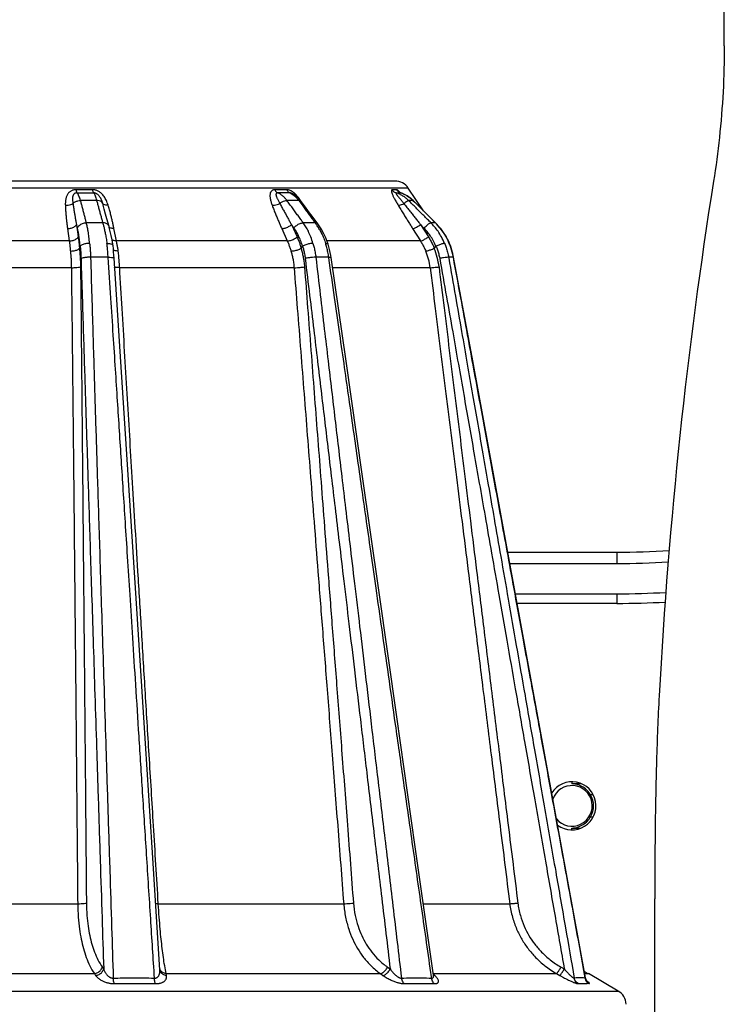
# Model space of a CAD drawing. Units: inches. Extents: x 714 to 4081, y 276 to 4950.
# Drawn here: x 1220 to 1264, y 4054 to 4115 of the extents above; entities that cross this region are included whole.
import ezdxf

# ---------------------------------------------------------------- set-up
doc = ezdxf.new("R2010")
doc.units = ezdxf.units.IN
doc.header["$MEASUREMENT"] = 0

msp = doc.modelspace()

# ---------------------------------------------------------------- linework, layer by layer
at = {"color": 7, "linetype": 'Continuous'}
for p, q in [((1263.534, 4113.638), (1263.534, 4206.093)), ((1242.996, 4105.204), (1190.067, 4105.204)), ((1243.828, 4104.759), (1189.235, 4104.759)), ((1224.128, 4104.661), (1223.096, 4104.661)), ((1236.254, 4104.661), (1235.498, 4104.661)), ((1243.095, 4104.661), (1242.818, 4104.661)), ((1243.282, 4104.498), (1243.282, 4104.498)), ((1244.77, 4103.347), (1243.828, 4104.759)), ((1224.386, 4103.991), (1223.386, 4103.991)), ((1236.99, 4103.991), (1236.258, 4103.991)), ((1236.683, 4104.366), (1236.576, 4104.425)), ((1236.845, 4104.25), (1236.683, 4104.366)), ((1236.998, 4104.108), (1236.845, 4104.25)), ((1236.99, 4103.991), (1237.076, 4103.874)), ((1237.148, 4103.927), (1236.998, 4104.108)), ((1237.406, 4103.576), (1237.148, 4103.927)), ((1243.328, 4104.474), (1243.316, 4104.479)), ((1244.131, 4103.985), (1244.113, 4103.991)), ((1244.113, 4103.991), (1244.225, 4103.879)), ((1244.215, 4103.901), (1244.131, 4103.985)), ((1244.762, 4103.354), (1244.215, 4103.901)), ((1244.225, 4103.879), (1244.457, 4103.647)), ((1237.076, 4103.874), (1237.243, 4103.647)), ((1244.457, 4103.647), (1245.182, 4102.924)), ((1245.53, 4102.589), (1244.762, 4103.354)), ((1245.182, 4102.924), (1245.512, 4102.595)), ((1222.573, 4102.238), (1222.682, 4101.468)), ((1223.133, 4102.48), (1223.243, 4101.712)), ((1223.187, 4102.269), (1223.133, 4102.48)), ((1224.77, 4102.595), (1223.75, 4102.595)), ((1225.626, 4101.468), (1225.47, 4102.238)), ((1235.934, 4102.238), (1236.279, 4101.468)), ((1236.544, 4102.48), (1236.891, 4101.712)), ((1236.696, 4102.269), (1236.544, 4102.48)), ((1238.02, 4102.595), (1237.274, 4102.595)), ((1244.096, 4102.238), (1244.585, 4101.468)), ((1244.593, 4102.48), (1245.084, 4101.712)), ((1244.802, 4102.269), (1244.593, 4102.48)), ((1245.512, 4102.595), (1245.239, 4102.595)), ((1245.53, 4102.589), (1245.512, 4102.595)), ((1222.682, 4101.468), (1210.381, 4101.468)), ((1236.279, 4101.468), (1225.626, 4101.468)), ((1244.585, 4101.468), (1238.75, 4101.468)), ((1246.205, 4101.697), (1246.116, 4101.843)), ((1246.365, 4101.382), (1246.283, 4101.544)), ((1223.316, 4101), (1223.359, 4101.141)), ((1225.41, 4101.178), (1225.41, 4101.176)), ((1225.431, 4100.977), (1225.41, 4101.176)), ((1225.449, 4100.776), (1225.431, 4100.977)), ((1237.14, 4101), (1237.23, 4101.141)), ((1238.825, 4101.265), (1238.825, 4101.264)), ((1245.442, 4101), (1245.555, 4101.141)), ((1246.398, 4101.307), (1246.357, 4101.401)), ((1246.398, 4101.308), (1246.365, 4101.382)), ((1246.479, 4101.099), (1246.398, 4101.307)), ((1246.606, 4100.674), (1246.545, 4100.898)), ((1225.108, 4100.445), (1224.011, 4100.444)), ((1225.903, 4093.915), (1225.479, 4100.386)), ((1238.865, 4100.445), (1238.062, 4100.444)), ((1238.871, 4100.404), (1238.865, 4100.445)), ((1238.991, 4100.559), (1238.957, 4100.744)), ((1239.012, 4100.424), (1238.991, 4100.559)), ((1239.942, 4093.954), (1239.012, 4100.424)), ((1246.638, 4100.444), (1246.345, 4100.444)), ((1246.345, 4100.444), (1246.354, 4100.391)), ((1246.608, 4100.664), (1246.606, 4100.674)), ((1246.655, 4100.443), (1246.611, 4100.654)), ((1246.638, 4100.444), (1246.655, 4100.443)), ((1222.811, 4099.795), (1210.252, 4099.795)), ((1236.702, 4099.795), (1225.825, 4099.795)), ((1245.188, 4099.795), (1239.103, 4099.795)), ((1250.025, 4082.035), (1256.833, 4082.035)), ((1256.833, 4082.035), (1256.833, 4081.336)), ((1250.153, 4081.336), (1256.833, 4081.336)), ((1250.499, 4079.442), (1256.833, 4079.442)), ((1256.833, 4079.442), (1256.833, 4078.842)), ((1256.833, 4078.842), (1250.609, 4078.842)), ((1254.032, 4067.704), (1254.032, 4067.589)), ((1254.596, 4067.589), (1254.032, 4067.589)), ((1255.365, 4066.89), (1255.194, 4066.89)), ((1255.194, 4065.519), (1255.365, 4065.519)), ((1254.032, 4064.704), (1254.032, 4064.82)), ((1254.032, 4064.82), (1254.596, 4064.82)), ((1259.198, 3970.794), (1259.198, 4060.394)), ((1209.855, 4060.099), (1223.208, 4060.099)), ((1228.234, 4060.099), (1239.798, 4060.099)), ((1244.767, 4060.099), (1250.154, 4060.099)), ((1224.745, 4056.141), (1224.828, 4056.026)), ((1228.312, 4056.077), (1228.312, 4056.077)), ((1228.333, 4055.962), (1228.332, 4055.971)), ((1242.532, 4056.141), (1242.696, 4056.026)), ((1253.352, 4056.141), (1253.554, 4056.026)), ((1208.819, 4055.734), (1224.245, 4055.734)), ((1224.245, 4055.734), (1224.327, 4055.619)), ((1228.725, 4055.734), (1242.084, 4055.734)), ((1228.746, 4055.619), (1228.725, 4055.734)), ((1242.084, 4055.734), (1242.248, 4055.619)), ((1245.251, 4055.682), (1245.233, 4055.811)), ((1245.259, 4055.625), (1245.251, 4055.682)), ((1245.265, 4055.581), (1245.259, 4055.625)), ((1245.283, 4055.454), (1245.265, 4055.581)), ((1245.388, 4055.734), (1253.077, 4055.734)), ((1245.482, 4055.619), (1245.393, 4055.705)), ((1245.407, 4055.615), (1245.401, 4055.645)), ((1253.077, 4055.734), (1253.278, 4055.619)), ((1254.832, 4055.734), (1255.057, 4055.734)), ((1254.894, 4055.412), (1254.88, 4055.471)), ((1256.92, 4054.649), (1255.057, 4055.734)), ((1176.143, 4054.649), (1256.92, 4054.649))]:
    msp.add_line(p, q, dxfattribs=at)
for points in [[(1243.292, 4104.491), (1243.282, 4104.498), (1243.282, 4104.498)], [(1243.364, 4104.459), (1243.354, 4104.463), (1243.317, 4104.478), (1243.292, 4104.492)], [(1243.762, 4104.275), (1243.558, 4104.383), (1243.364, 4104.459)], [(1244.131, 4103.985), (1243.952, 4104.143), (1243.762, 4104.275)], [(1225.162, 4102.369), (1225.031, 4102.84), (1224.951, 4103.132), (1224.867, 4103.438)], [(1238.177, 4102.532), (1237.828, 4103.004), (1237.612, 4103.297), (1237.406, 4103.576)], [(1225.349, 4101.541), (1225.297, 4101.808), (1225.241, 4102.063), (1225.18, 4102.304), (1225.162, 4102.369)], [(1238.674, 4101.66), (1238.54, 4101.945), (1238.389, 4102.215), (1238.223, 4102.469), (1238.177, 4102.532)], [(1245.817, 4102.27), (1245.593, 4102.525), (1245.53, 4102.589)], [(1245.712, 4102.39), (1245.607, 4102.51), (1245.596, 4102.521)], [(1246.357, 4101.401), (1246.201, 4101.706), (1246.021, 4101.997), (1245.817, 4102.27)], [(1246.026, 4101.988), (1245.83, 4102.254), (1245.824, 4102.262)], [(1225.41, 4101.179), (1225.396, 4101.265), (1225.349, 4101.541)], [(1238.825, 4101.265), (1238.792, 4101.361), (1238.674, 4101.66)], [(1238.957, 4100.744), (1238.917, 4100.926), (1238.871, 4101.106), (1238.825, 4101.264)], [(1246.545, 4100.898), (1246.472, 4101.119), (1246.398, 4101.307)], [(1246.611, 4100.654), (1246.551, 4100.878), (1246.479, 4101.099)], [(1225.479, 4100.386), (1225.466, 4100.573), (1225.449, 4100.776)], [(1254.88, 4055.471), (1253.381, 4063.674), (1251.9, 4071.779), (1250.483, 4079.531), (1249.13, 4086.929), (1247.841, 4093.973), (1246.655, 4100.443)], [(1228.332, 4055.971), (1227.845, 4063.616), (1227.329, 4071.722), (1226.833, 4079.474), (1226.358, 4086.872), (1225.903, 4093.915)], [(1245.401, 4055.645), (1244.262, 4063.654), (1243.108, 4071.76), (1242.004, 4079.512), (1240.949, 4086.91), (1239.942, 4093.954)], [(1245.405, 4055.601), (1245.416, 4055.585), (1245.418, 4055.582), (1245.414, 4055.591), (1245.407, 4055.615)], [(1254.976, 4055.263), (1254.96, 4055.282), (1254.939, 4055.314), (1254.915, 4055.358), (1254.894, 4055.412)], [(1254.964, 4055.273), (1254.978, 4055.261), (1254.982, 4055.257), (1254.976, 4055.263)]]:
    msp.add_lwpolyline(points, dxfattribs=at)
for centre, radius, start, end in [((1242.996, 4104.204), 1, 33.69007, 90), ((1223.684, 4472.129), 367.668, 269.91825, 270.08099), ((1235.492, 4102.897), 1.855, 36.14133, 39.58948), ((1234.239, 4102.054), 3.46, 32.7832, 35.36688), ((1237.032, 4103.839), 0.145, 37.11623, 43.53209), ((1243.233, 4136.659), 32.198, 269.71752, 269.8903), ((1243.219, 4129.157), 24.697, 269.89021, 270.31415), ((1243.501, 4104.915), 0.477, 245.49447, 252.1201), ((1242.775, 4102.697), 1.856, 69.48276, 71.81738), ((1242.771, 4102.687), 1.867, 68.58447, 69.48425), ((1242.769, 4102.683), 1.872, 67.76959, 68.58452), ((1242.722, 4102.603), 1.965, 44.96232, 55.68878), ((1243.975, 4097.853), 6.139, 90.59619, 91.21466), ((1243.977, 4097.543), 6.45, 89.40035, 90.59122), ((1243.974, 4097.214), 6.779, 88.83206, 89.40521), ((1199.81, 4096.607), 25.971, 15.25022, 16.07722), ((1208.328, 4098.758), 17.492, 11.47469, 12.1569), ((1234.818, 4100.229), 3.981, 33.11881, 36.4523), ((1234.584, 4100.076), 4.261, 29.6525, 33.1178), ((1242.684, 4099.758), 4.006, 43.2588, 45.08353), ((1242.665, 4099.74), 4.032, 39.38318, 43.2571), ((1242.568, 4099.675), 4.149, 23.22701, 28.28906), ((1233.456, 4099.714), 5.456, 14.17357, 17.02572), ((1233.21, 4099.651), 5.71, 11.19721, 14.17396), ((1241.246, 4099.301), 3.973, 7.14357, 22.65463), ((1241.257, 4099.295), 4.518, 6.98972, 22.16832), ((1242.544, 4099.702), 4.161, 18.84867, 22.75123), ((1242.515, 4099.692), 4.192, 14.71185, 18.84806), ((1232.999, 4099.609), 5.925, 8.10474, 11.20025), ((1242.493, 4099.686), 4.214, 10.36563, 14.71352), ((1256.85, 4131.924), 49.889, 269.98088, 273.73832), ((1256.861, 4131.663), 50.327, 269.9681, 273.62859), ((1256.833, 4132.326), 52.884, 269.99983, 273.3181), ((1256.833, 4132.327), 53.485, 269.99985, 273.22885), ((1254.032, 4066.204), 1.5, 233.43832, 147.39105), ((1254.032, 4066.204), 1.266, 220.05924, 160.56096), ((1253.979, 4066.19), 1.4, 72.264, 87.83205), ((1254.032, 4066.204), 1.35, 329.473, 30.527), ((1253.979, 4066.218), 1.4, 272.16795, 287.73617), ((1228.692, 4056.147), 0.386, 190.56259, 195.99872), ((1228.697, 4056.149), 0.391, 195.99039, 198.9253), ((1254.519, 4051.432), 4.037, 88.3689, 94.86358), ((1254.515, 4051.23), 4.239, 85.24661, 88.38728), ((1258.076, 4060.919), 6, 236.8533, 239.7897), ((1255.371, 4055.541), 0.513, 189.80284, 197.79521), ((1254.743, 4050.89), 4.237, 85.22852, 86.79551), ((1255.343, 4055.522), 0.478, 230.43244, 238.80374), ((1256.417, 4053.785), 1, 1.96444, 59.7897)]:
    msp.add_arc(centre, radius, start, end, dxfattribs=at)
msp.add_ellipse((1330.985, 4055.19), major_axis=(0, 154.404), ratio=0.466308, start_param=1.241056, end_param=1.454719, dxfattribs=at)
for points, start_tangent, end_tangent in [([(1263.534, 4113.638), (1263.457, 4110.77), (1263.229, 4107.926), (1262.864, 4105.186)], (0, -1), (-0.157593, -0.987504)), ([(1223.096, 4104.661), (1223.013, 4104.656), (1222.931, 4104.64), (1222.853, 4104.615), (1222.781, 4104.58), (1222.717, 4104.536), (1222.659, 4104.485), (1222.608, 4104.427), (1222.564, 4104.361), (1222.526, 4104.288), (1222.493, 4104.205), (1222.468, 4104.111), (1222.449, 4104.009), (1222.439, 4103.902), (1222.435, 4103.795), (1222.437, 4103.69)], (-0.999995, 0.003175), (0.039158, -0.999233)), ([(1223.096, 4104.661), (1223.113, 4104.574), (1223.135, 4104.507), (1223.159, 4104.461)], (0.153861, -0.988093), (0.603509, -0.797356)), ([(1225.107, 4103.69), (1225.055, 4103.847), (1224.995, 4103.99), (1224.929, 4104.12), (1224.857, 4104.234), (1224.779, 4104.334), (1224.697, 4104.42), (1224.61, 4104.492), (1224.522, 4104.55), (1224.434, 4104.595), (1224.349, 4104.626), (1224.271, 4104.647), (1224.198, 4104.657), (1224.128, 4104.661)], (-0.289928, 0.957048), (-0.999995, -0.003234)), ([(1224.128, 4104.661), (1224.149, 4104.574), (1224.174, 4104.507), (1224.203, 4104.461)], (0.185968, -0.982556), (0.667162, -0.744912)), ([(1235.498, 4104.661), (1235.438, 4104.656), (1235.382, 4104.64), (1235.333, 4104.615), (1235.291, 4104.58), (1235.258, 4104.536), (1235.232, 4104.485), (1235.213, 4104.427), (1235.202, 4104.361), (1235.199, 4104.288), (1235.203, 4104.205), (1235.215, 4104.111), (1235.236, 4104.009), (1235.265, 4103.902), (1235.299, 4103.795), (1235.336, 4103.69)], (-0.999991, 0.004269), (0.347588, -0.937647)), ([(1235.498, 4104.661), (1235.549, 4104.574), (1235.611, 4104.507), (1235.682, 4104.461)], (0.417134, -0.908845), (0.910825, -0.412792)), ([(1236.535, 4104.574), (1236.496, 4104.595), (1236.425, 4104.626), (1236.361, 4104.647), (1236.305, 4104.657), (1236.254, 4104.661)], (-0.869213, 0.494437), (-0.99999, -0.004489)), ([(1236.254, 4104.661), (1236.307, 4104.574), (1236.372, 4104.507), (1236.447, 4104.461)], (0.435319, -0.900276), (0.91759, -0.397529)), ([(1236.923, 4104.234), (1236.833, 4104.334), (1236.745, 4104.42), (1236.658, 4104.492), (1236.575, 4104.55), (1236.535, 4104.574)], (-0.646014, 0.763326), (-0.869213, 0.494437)), ([(1242.818, 4104.661), (1242.783, 4104.64), (1242.775, 4104.615), (1242.775, 4104.58), (1242.781, 4104.536), (1242.794, 4104.485), (1242.813, 4104.427), (1242.838, 4104.361), (1242.87, 4104.288), (1242.909, 4104.205), (1242.957, 4104.111), (1243.011, 4104.009), (1243.071, 4103.902), (1243.134, 4103.795), (1243.196, 4103.69)], (-0.999939, 0.011026), (0.516312, -0.8564)), ([(1242.818, 4104.661), (1242.888, 4104.574), (1242.975, 4104.507), (1243.074, 4104.461)], (0.538603, -0.84256), (0.950677, -0.310184)), ([(1243.139, 4104.647), (1243.095, 4104.661)], (-0.873453, 0.486908), (-0.999915, -0.013051)), ([(1243.095, 4104.661), (1243.166, 4104.574), (1243.254, 4104.507), (1243.303, 4104.481)], (0.543954, -0.839115), (0.909998, -0.414612)), ([(1243.232, 4104.574), (1243.209, 4104.595), (1243.17, 4104.626), (1243.139, 4104.647)], (-0.731413, 0.681935), (-0.873453, 0.486908)), ([(1243.331, 4104.472), (1243.313, 4104.492), (1243.257, 4104.55), (1243.232, 4104.574)], (-0.667851, 0.744295), (-0.731413, 0.681935)), ([(1223.159, 4104.461), (1223.116, 4104.459), (1223.075, 4104.45), (1223.037, 4104.436), (1223.004, 4104.416), (1222.974, 4104.391), (1222.949, 4104.36), (1222.928, 4104.325), (1222.911, 4104.284), (1222.898, 4104.238), (1222.89, 4104.184), (1222.886, 4104.12), (1222.887, 4104.047), (1222.892, 4103.968), (1222.9, 4103.884), (1222.91, 4103.799)], (-0.999838, 0.018009), (0.127558, -0.991831)), ([(1222.91, 4103.799), (1223.043, 4103.901), (1223.209, 4103.968), (1223.386, 4103.991)], (0.691562, 0.722317), (1, -0.000484)), ([(1223.386, 4103.991), (1223.338, 4104.143), (1223.287, 4104.267), (1223.228, 4104.373), (1223.159, 4104.461)], (-0.260705, 0.965419), (-0.700491, 0.713661)), ([(1223.75, 4102.595), (1223.695, 4102.809), (1223.635, 4103.043), (1223.572, 4103.285), (1223.508, 4103.528), (1223.446, 4103.764), (1223.386, 4103.991)], (-0.249317, 0.968422), (-0.258093, 0.96612)), ([(1224.203, 4104.461), (1224.247, 4104.384), (1224.291, 4104.286), (1224.337, 4104.157), (1224.386, 4103.991)], (0.557962, -0.829866), (0.25713, -0.966377)), ([(1224.766, 4103.799), (1224.725, 4103.925), (1224.684, 4104.034), (1224.64, 4104.126), (1224.595, 4104.203), (1224.55, 4104.267), (1224.503, 4104.321), (1224.455, 4104.364), (1224.407, 4104.399), (1224.36, 4104.425), (1224.316, 4104.443), (1224.276, 4104.454), (1224.238, 4104.459), (1224.203, 4104.461)], (-0.278776, 0.960356), (-0.999824, -0.018736)), ([(1224.386, 4103.991), (1224.448, 4103.764), (1224.512, 4103.528), (1224.579, 4103.285), (1224.646, 4103.043), (1224.711, 4102.809), (1224.77, 4102.595)], (0.259773, -0.96567), (0.268465, -0.963289)), ([(1224.766, 4103.799), (1224.684, 4103.901), (1224.552, 4103.968), (1224.386, 4103.991)], (-0.415874, 0.909422), (-1, -0.000482)), ([(1235.682, 4104.461), (1235.651, 4104.459), (1235.624, 4104.45), (1235.603, 4104.436), (1235.578, 4104.391), (1235.574, 4104.36), (1235.577, 4104.325), (1235.585, 4104.284), (1235.599, 4104.238), (1235.62, 4104.184), (1235.649, 4104.12), (1235.685, 4104.047), (1235.726, 4103.968), (1235.77, 4103.884), (1235.814, 4103.799)], (-0.999725, 0.023444), (0.456474, -0.889737)), ([(1236.447, 4104.461), (1236.195, 4104.461), (1235.94, 4104.461), (1235.682, 4104.461)], (-0.999998, -0.001911), (-0.999998, 0.001847)), ([(1236.258, 4103.991), (1236.132, 4104.143), (1235.999, 4104.267), (1235.852, 4104.373), (1235.682, 4104.461)], (-0.591611, 0.806223), (-0.921486, 0.388411)), ([(1235.814, 4103.799), (1235.962, 4103.901), (1236.117, 4103.968), (1236.258, 4103.991)], (0.768483, 0.63987), (1, -0.00066)), ([(1237.274, 4102.595), (1237.119, 4102.809), (1236.949, 4103.043), (1236.772, 4103.285), (1236.596, 4103.528), (1236.424, 4103.764), (1236.258, 4103.991)], (-0.586759, 0.809762), (-0.590513, 0.807028)), ([(1236.576, 4104.425), (1236.536, 4104.443), (1236.501, 4104.454), (1236.472, 4104.459), (1236.447, 4104.461)], (-0.895663, 0.444733), (-0.999636, -0.02697)), ([(1236.447, 4104.461), (1236.585, 4104.384), (1236.718, 4104.286)], (0.906435, -0.422346), (0.766128, -0.642688)), ([(1236.718, 4104.286), (1236.853, 4104.157), (1236.922, 4104.079)], (0.766128, -0.642688), (0.637585, -0.77038)), ([(1237.06, 4104.057), (1237.014, 4104.12), (1236.923, 4104.234)], (-0.579523, 0.814956), (-0.646014, 0.763326)), ([(1237.137, 4103.939), (1237.1, 4103.968), (1236.99, 4103.991)], (-0.688404, 0.725327), (-1, -0.000659)), ([(1243.074, 4104.461), (1243.058, 4104.436), (1243.078, 4104.391), (1243.098, 4104.36), (1243.123, 4104.325), (1243.153, 4104.284), (1243.191, 4104.238), (1243.236, 4104.184), (1243.29, 4104.12), (1243.351, 4104.047), (1243.417, 4103.968), (1243.485, 4103.884), (1243.551, 4103.799)], (-0.998517, 0.054442), (0.605089, -0.796158)), ([(1243.844, 4103.991), (1243.673, 4104.143), (1243.495, 4104.267), (1243.299, 4104.373), (1243.074, 4104.461)], (-0.707441, 0.706773), (-0.952499, 0.304541)), ([(1243.364, 4104.46), (1243.354, 4104.461)], (-0.975311, 0.220836), (-0.995769, -0.091896)), ([(1243.478, 4104.415), (1243.55, 4104.384), (1243.736, 4104.286), (1243.83, 4104.226)], (0.925671, -0.37833), (0.826158, -0.563439)), ([(1243.551, 4103.799), (1243.674, 4103.901), (1243.777, 4103.968), (1243.844, 4103.991)], (0.746754, 0.6651), (0.999998, -0.001802)), ([(1245.239, 4102.595), (1245.026, 4102.809), (1244.792, 4103.043), (1244.55, 4103.285), (1244.308, 4103.528), (1244.072, 4103.764), (1243.844, 4103.991)], (-0.70626, 0.707953), (-0.707185, 0.707028)), ([(1222.437, 4103.69), (1222.612, 4103.694), (1222.777, 4103.732), (1222.91, 4103.799)], (0.997292, -0.073545), (0.817844, 0.57544)), ([(1222.437, 4103.69), (1222.451, 4103.418), (1222.469, 4103.158), (1222.492, 4102.91), (1222.517, 4102.674), (1222.544, 4102.45), (1222.573, 4102.238)], (0.039164, -0.999233), (0.140299, -0.990109)), ([(1222.91, 4103.799), (1222.947, 4103.552), (1222.984, 4103.316), (1223.021, 4103.091), (1223.059, 4102.876), (1223.096, 4102.673), (1223.133, 4102.48)], (0.139524, -0.990219), (0.190532, -0.981681)), ([(1225.107, 4103.69), (1224.954, 4103.694), (1224.835, 4103.732), (1224.766, 4103.799)], (-0.996994, -0.077475), (-0.46736, 0.884067)), ([(1225.428, 4102.442), (1225.379, 4102.661), (1225.324, 4102.895), (1225.261, 4103.145), (1225.189, 4103.41), (1225.107, 4103.69)], (-0.210599, 0.977572), (-0.289833, 0.957077)), ([(1235.336, 4103.69), (1235.486, 4103.694), (1235.652, 4103.732), (1235.814, 4103.799)], (0.995598, -0.093728), (0.888192, 0.459473)), ([(1235.336, 4103.69), (1235.439, 4103.418), (1235.542, 4103.158), (1235.643, 4102.91), (1235.743, 4102.674), (1235.84, 4102.45), (1235.934, 4102.238)], (0.347598, -0.937644), (0.409177, -0.912455)), ([(1235.814, 4103.799), (1235.946, 4103.552), (1236.075, 4103.316), (1236.2, 4103.091), (1236.319, 4102.876), (1236.434, 4102.673), (1236.544, 4102.48)], (0.469995, -0.882669), (0.497073, -0.867709)), ([(1237.243, 4103.647), (1237.331, 4103.528), (1237.51, 4103.285), (1237.689, 4103.043), (1237.862, 4102.809), (1238.02, 4102.595)], (0.592719, -0.805409), (0.594928, -0.803779)), ([(1243.196, 4103.69), (1243.281, 4103.694), (1243.404, 4103.732), (1243.551, 4103.799)], (0.979299, -0.20242), (0.887593, 0.460628)), ([(1243.196, 4103.69), (1243.361, 4103.418), (1243.521, 4103.158), (1243.674, 4102.91), (1243.821, 4102.674), (1243.962, 4102.45), (1244.096, 4102.238)], (0.516321, -0.856395), (0.536064, -0.844177)), ([(1243.551, 4103.799), (1243.744, 4103.552), (1243.93, 4103.316), (1244.108, 4103.091), (1244.278, 4102.876), (1244.439, 4102.673), (1244.593, 4102.48)], (0.615699, -0.787981), (0.623804, -0.781581)), ([(1222.573, 4102.238), (1222.808, 4102.27), (1223.01, 4102.357), (1223.133, 4102.48)], (0.999998, 0.001998), (0.477224, 0.878782)), ([(1223.187, 4102.269), (1223.306, 4102.435), (1223.51, 4102.553), (1223.75, 4102.595)], (0.346284, 0.93813), (0.999985, -0.005486)), ([(1223.356, 4101.132), (1223.323, 4101.498), (1223.281, 4101.803), (1223.235, 4102.057), (1223.187, 4102.269)], (-0.070043, 0.997544), (-0.247196, 0.968965)), ([(1223.949, 4101.311), (1223.909, 4101.72), (1223.86, 4102.065), (1223.807, 4102.354), (1223.75, 4102.595)], (-0.076894, 0.997039), (-0.250523, 0.968111)), ([(1224.77, 4102.595), (1224.821, 4102.404), (1224.873, 4102.184), (1224.926, 4101.931), (1224.98, 4101.641), (1225.033, 4101.311)], (0.267277, -0.96362), (0.14622, -0.989252)), ([(1225.161, 4102.369), (1225.133, 4102.435), (1224.988, 4102.553), (1224.77, 4102.595)], (-0.266917, 0.96372), (-0.999985, -0.005502)), ([(1225.47, 4102.238), (1225.265, 4102.27), (1225.174, 4102.317)], (-0.999998, 0.002053), (-0.788039, 0.615626)), ([(1235.934, 4102.238), (1236.137, 4102.27), (1236.357, 4102.357), (1236.544, 4102.48)], (0.999997, 0.002634), (0.76256, 0.646918)), ([(1236.696, 4102.269), (1236.866, 4102.435), (1237.076, 4102.553), (1237.274, 4102.595)], (0.610424, 0.792075), (0.999972, -0.007464)), ([(1237.224, 4101.132), (1237.105, 4101.498), (1236.973, 4101.803), (1236.835, 4102.057), (1236.696, 4102.269)], (-0.263504, 0.964658), (-0.583791, 0.811904)), ([(1237.88, 4101.311), (1237.744, 4101.72), (1237.592, 4102.065), (1237.434, 4102.354), (1237.274, 4102.595)], (-0.270866, 0.962617), (-0.587275, 0.809387)), ([(1238.176, 4102.532), (1238.158, 4102.553), (1238.02, 4102.595)], (-0.558515, 0.829494), (-0.999972, -0.007546)), ([(1238.287, 4102.184), (1238.42, 4101.931), (1238.551, 4101.641), (1238.673, 4101.311)], (0.495035, -0.868873), (0.316059, -0.948739)), ([(1244.096, 4102.238), (1244.212, 4102.27), (1244.391, 4102.357), (1244.593, 4102.48)], (0.99998, 0.006359), (0.831814, 0.555054)), ([(1244.802, 4102.269), (1244.978, 4102.435), (1245.136, 4102.553), (1245.239, 4102.595)], (0.694666, 0.719333), (0.999798, -0.020088)), ([(1245.548, 4101.132), (1245.375, 4101.498), (1245.188, 4101.803), (1244.995, 4102.057), (1244.802, 4102.269)], (-0.373715, 0.927544), (-0.703652, 0.710545)), ([(1246.091, 4101.311), (1245.895, 4101.72), (1245.681, 4102.065), (1245.46, 4102.354), (1245.239, 4102.595)], (-0.379551, 0.925171), (-0.706386, 0.707826)), ([(1245.781, 4102.298), (1245.871, 4102.184), (1246.05, 4101.931), (1246.222, 4101.641)], (0.634542, -0.772889), (0.473974, -0.880539)), ([(1222.682, 4101.468), (1222.919, 4101.5), (1223.121, 4101.588), (1223.243, 4101.712)], (0.999996, 0.002906), (0.469744, 0.882803)), ([(1222.682, 4101.468), (1222.709, 4101.261), (1222.731, 4101.051), (1222.749, 4100.832)], (0.142037, -0.989861), (0.068953, -0.99762)), ([(1223.243, 4101.712), (1223.273, 4101.483), (1223.298, 4101.251), (1223.318, 4101.009)], (0.142767, -0.989756), (0.072481, -0.99737)), ([(1225.626, 4101.468), (1225.42, 4101.5), (1225.349, 4101.533)], (-0.999996, 0.002985), (-0.847828, 0.530271)), ([(1225.738, 4100.832), (1225.705, 4101.039), (1225.668, 4101.251), (1225.626, 4101.468)], (-0.151284, 0.98849), (-0.197306, 0.980342)), ([(1236.279, 4101.468), (1236.483, 4101.5), (1236.704, 4101.588), (1236.891, 4101.712)], (0.999993, 0.003832), (0.760238, 0.649644)), ([(1236.279, 4101.468), (1236.366, 4101.261), (1236.441, 4101.051), (1236.506, 4100.832)], (0.410211, -0.911991), (0.263148, -0.964756)), ([(1236.891, 4101.712), (1236.988, 4101.483), (1237.071, 4101.251), (1237.145, 4101.009)], (0.412123, -0.911128), (0.267882, -0.963452)), ([(1244.585, 4101.468), (1244.702, 4101.5), (1244.882, 4101.588), (1245.084, 4101.712)], (0.999957, 0.009266), (0.831161, 0.556032)), ([(1244.585, 4101.468), (1244.708, 4101.261), (1244.816, 4101.051), (1244.912, 4100.832)], (0.536405, -0.843961), (0.374042, -0.927412)), ([(1245.084, 4101.712), (1245.221, 4101.483), (1245.341, 4101.251), (1245.449, 4101.009)], (0.538575, -0.842577), (0.378493, -0.925604)), ([(1222.749, 4100.832), (1222.867, 4100.837), (1222.985, 4100.854), (1223.095, 4100.881), (1223.191, 4100.917), (1223.266, 4100.959), (1223.318, 4101.009)], (0.999999, 0.00124), (0.62682, 0.779164)), ([(1222.749, 4100.832), (1222.771, 4100.614), (1222.79, 4100.369), (1222.804, 4100.097), (1222.811, 4099.795)], (0.112825, -0.993615), (0.010065, -0.999949)), ([(1223.316, 4101), (1223.339, 4100.761), (1223.359, 4100.487), (1223.375, 4100.182), (1223.383, 4099.845)], (0.107511, -0.994204), (0.01072, -0.999943)), ([(1223.949, 4101.311), (1223.825, 4101.307), (1223.703, 4101.291), (1223.59, 4101.264), (1223.491, 4101.228), (1223.412, 4101.185), (1223.359, 4101.141)], (-0.999845, 0.017583), (-0.623616, -0.781731)), ([(1223.359, 4101.141), (1223.383, 4100.91), (1223.402, 4100.654), (1223.415, 4100.371)], (0.116376, -0.993205), (0.030692, -0.999529)), ([(1223.949, 4101.311), (1223.975, 4101.051), (1223.996, 4100.762), (1224.011, 4100.444)], (0.112851, -0.993612), (0.031728, -0.999497)), ([(1225.033, 4101.311), (1225.146, 4101.307), (1225.247, 4101.291), (1225.328, 4101.264), (1225.383, 4101.228), (1225.409, 4101.184), (1225.41, 4101.178)], (0.999844, 0.017664), (0.149098, -0.988822)), ([(1225.108, 4100.445), (1225.085, 4100.758), (1225.06, 4101.047), (1225.033, 4101.311)], (-0.063831, 0.997961), (-0.110669, 0.993857)), ([(1225.738, 4100.832), (1225.628, 4100.838), (1225.534, 4100.854), (1225.46, 4100.881), (1225.438, 4100.893)], (-0.999999, 0.001279), (-0.8466, 0.53223)), ([(1225.825, 4099.795), (1225.808, 4100.05), (1225.791, 4100.279), (1225.773, 4100.484), (1225.756, 4100.666), (1225.738, 4100.832)], (-0.060613, 0.998161), (-0.109174, 0.994023)), ([(1236.506, 4100.832), (1236.603, 4100.837), (1236.712, 4100.854), (1236.828, 4100.881), (1236.943, 4100.917), (1237.05, 4100.959), (1237.145, 4101.009)], (0.999999, 0.001633), (0.873737, 0.486398)), ([(1236.506, 4100.832), (1236.568, 4100.613), (1236.623, 4100.369), (1236.669, 4100.096), (1236.702, 4099.795)], (0.293048, -0.956098), (0.077921, -0.99696)), ([(1237.14, 4101), (1237.205, 4100.761), (1237.265, 4100.487), (1237.316, 4100.182), (1237.352, 4099.845)], (0.285305, -0.958437), (0.076763, -0.997049)), ([(1237.88, 4101.311), (1237.782, 4101.307), (1237.67, 4101.291), (1237.553, 4101.264), (1237.435, 4101.228), (1237.325, 4101.185), (1237.23, 4101.141)], (-0.999715, 0.023889), (-0.871822, -0.489823)), ([(1237.23, 4101.141), (1237.295, 4100.912), (1237.352, 4100.656), (1237.395, 4100.371)], (0.30132, -0.953523), (0.119177, -0.992873)), ([(1237.88, 4101.311), (1237.952, 4101.053), (1238.014, 4100.764), (1238.062, 4100.444)], (0.294415, -0.955678), (0.118085, -0.993003)), ([(1238.673, 4101.311), (1238.749, 4101.307), (1238.801, 4101.291), (1238.825, 4101.265)], (0.999706, 0.024259), (0.328276, -0.944582)), ([(1244.912, 4100.832), (1244.961, 4100.837), (1245.032, 4100.854), (1245.122, 4100.881), (1245.226, 4100.917), (1245.336, 4100.959), (1245.449, 4101.009)], (0.999992, 0.003941), (0.917504, 0.397726)), ([(1246.091, 4101.311), (1246.044, 4101.307), (1245.973, 4101.291), (1245.883, 4101.264), (1245.779, 4101.228), (1245.666, 4101.185), (1245.555, 4101.141)], (-0.997959, 0.063864), (-0.916127, -0.400887)), ([(1245.555, 4101.141), (1245.645, 4100.91), (1245.723, 4100.654), (1245.785, 4100.371)], (0.395163, -0.918611), (0.174482, -0.98466)), ([(1246.091, 4101.311), (1246.19, 4101.05), (1246.276, 4100.762), (1246.345, 4100.444)], (0.387249, -0.921975), (0.171643, -0.985159)), ([(1246.381, 4101.311), (1246.387, 4101.308)], (0.997718, 0.067516), (-0.020378, -0.999792)), ([(1224.011, 4100.444), (1223.768, 4100.438), (1223.552, 4100.411), (1223.415, 4100.371)], (-0.999819, 0.019045), (-0.888706, -0.458478)), ([(1223.415, 4100.371), (1223.489, 4097.978), (1223.557, 4095.796), (1223.62, 4093.778), (1223.68, 4091.89), (1223.738, 4090.071), (1223.795, 4088.251), (1223.856, 4086.354), (1223.921, 4084.298), (1223.995, 4081.992), (1224.077, 4079.403), (1224.168, 4076.579), (1224.265, 4073.538), (1224.371, 4070.249), (1224.487, 4066.618), (1224.61, 4062.796), (1224.725, 4059.217), (1224.828, 4056.026)], (0.030689, -0.999529), (0.032155, -0.999483)), ([(1224.011, 4100.444), (1224.083, 4098.021), (1224.15, 4095.814), (1224.212, 4093.775), (1224.271, 4091.867), (1224.328, 4090.026), (1224.386, 4088.18), (1224.446, 4086.249), (1224.512, 4084.147), (1224.587, 4081.782), (1224.67, 4079.128), (1224.762, 4076.238), (1224.861, 4073.125), (1224.968, 4069.75), (1225.087, 4066.015), (1225.211, 4062.152), (1225.324, 4058.616), (1225.425, 4055.454)], (0.029429, -0.999567), (0.03201, -0.999488)), ([(1227.997, 4055.454), (1227.761, 4059.156), (1227.506, 4063.166), (1227.259, 4067.048), (1227.035, 4070.56), (1226.83, 4073.763), (1226.643, 4076.698), (1226.472, 4079.371), (1226.318, 4081.765), (1226.18, 4083.917), (1226.053, 4085.895), (1225.933, 4087.766), (1225.814, 4089.603), (1225.694, 4091.475), (1225.565, 4093.452), (1225.427, 4095.586), (1225.275, 4097.899), (1225.108, 4100.445)], (-0.06347, 0.997984), (-0.066091, 0.997814)), ([(1225.108, 4100.444), (1225.32, 4100.438), (1225.452, 4100.411), (1225.475, 4100.385)], (0.999818, 0.01908), (0.326572, -0.945172)), ([(1238.062, 4100.444), (1237.854, 4100.438), (1237.613, 4100.411), (1237.395, 4100.371)], (-0.999663, 0.025947), (-0.973398, -0.229119)), ([(1237.395, 4100.371), (1237.674, 4098.049), (1237.928, 4095.926), (1238.164, 4093.96), (1238.384, 4092.119), (1238.596, 4090.351), (1238.806, 4088.593), (1239.023, 4086.776), (1239.256, 4084.827), (1239.515, 4082.664), (1239.805, 4080.236), (1240.124, 4077.567), (1240.467, 4074.695), (1240.836, 4071.606), (1241.236, 4068.258), (1241.675, 4064.575), (1242.168, 4060.452), (1242.696, 4056.026)], (0.119173, -0.992874), (0.118512, -0.992953)), ([(1238.062, 4100.444), (1238.337, 4098.102), (1238.589, 4095.963), (1238.823, 4093.983), (1239.042, 4092.13), (1239.253, 4090.348), (1239.463, 4088.574), (1239.681, 4086.736), (1239.915, 4084.761), (1240.176, 4082.562), (1240.47, 4080.092), (1240.792, 4077.382), (1241.138, 4074.467), (1241.511, 4071.328), (1241.917, 4067.92), (1242.365, 4064.156), (1242.865, 4059.951), (1243.401, 4055.454)], (0.116434, -0.993198), (0.118235, -0.992986)), ([(1238.865, 4100.444), (1238.99, 4100.438), (1239.001, 4100.42)], (0.999659, 0.026125), (0.362282, -0.932069)), ([(1245.233, 4055.811), (1244.632, 4060.038), (1244.041, 4064.192), (1243.512, 4067.909), (1243.031, 4071.29), (1242.591, 4074.38), (1242.187, 4077.216), (1241.819, 4079.794), (1241.49, 4082.107), (1241.192, 4084.194), (1240.917, 4086.121), (1240.655, 4087.954), (1240.397, 4089.76), (1240.133, 4091.605), (1239.854, 4093.557), (1239.553, 4095.662), (1239.225, 4097.941), (1238.871, 4100.404)], (-0.140769, 0.990042), (-0.142682, 0.989769)), ([(1246.345, 4100.444), (1246.227, 4100.438), (1246.024, 4100.411), (1245.785, 4100.371)], (-0.997541, 0.070089), (-0.983403, -0.181435)), ([(1245.785, 4100.371), (1246.209, 4097.976), (1246.594, 4095.792), (1246.949, 4093.773), (1247.282, 4091.884), (1247.601, 4090.064), (1247.921, 4088.242), (1248.254, 4086.343), (1248.615, 4084.284), (1249.019, 4081.974), (1249.473, 4079.382), (1249.968, 4076.553), (1250.5, 4073.507), (1251.076, 4070.213), (1251.712, 4066.574), (1252.379, 4062.754), (1253.001, 4059.195), (1253.554, 4056.026)], (0.174474, -0.984662), (0.171954, -0.985105)), ([(1246.354, 4100.391), (1246.766, 4098.019), (1247.15, 4095.81), (1247.505, 4093.769), (1247.837, 4091.86), (1248.157, 4090.018), (1248.479, 4088.17), (1248.815, 4086.236), (1249.182, 4084.131), (1249.595, 4081.761), (1250.058, 4079.102), (1250.562, 4076.209), (1251.105, 4073.09), (1251.694, 4069.708), (1252.346, 4065.965), (1253.018, 4062.108), (1253.63, 4058.594), (1254.177, 4055.454)], (0.171053, -0.985262), (0.171624, -0.985163)), ([(1254.866, 4055.454), (1254.171, 4059.259), (1253.426, 4063.336), (1252.718, 4067.209), (1252.082, 4070.692), (1251.5, 4073.875), (1250.967, 4076.792), (1250.482, 4079.447), (1250.047, 4081.827), (1249.655, 4083.967), (1249.295, 4085.935), (1248.954, 4087.8), (1248.619, 4089.631), (1248.277, 4091.498), (1247.916, 4093.471), (1247.526, 4095.6), (1247.104, 4097.907), (1246.638, 4100.444)], (-0.179695, 0.983722), (-0.180455, 0.983583)), ([(1222.811, 4099.795), (1223.046, 4099.799), (1223.252, 4099.817), (1223.383, 4099.845)], (0.99985, -0.017309), (0.935227, 0.354049)), ([(1222.811, 4099.795), (1222.842, 4097.24), (1222.872, 4094.571), (1222.9, 4091.929), (1222.927, 4089.329), (1222.954, 4086.721), (1222.982, 4083.945), (1223.012, 4080.824), (1223.047, 4077.266), (1223.083, 4073.47), (1223.122, 4069.394), (1223.163, 4064.962), (1223.208, 4060.099)], (0.012143, -0.999926), (0.009227, -0.999957)), ([(1223.383, 4099.845), (1223.41, 4097.288), (1223.437, 4094.618), (1223.462, 4091.975), (1223.487, 4089.375), (1223.511, 4086.767), (1223.537, 4083.99), (1223.566, 4080.868), (1223.598, 4077.309), (1223.632, 4073.513), (1223.669, 4069.437), (1223.708, 4065.005), (1223.751, 4060.142)], (0.010722, -0.999943), (0.008823, -0.999961)), ([(1225.514, 4099.81), (1225.503, 4099.817), (1225.483, 4099.836)], (-0.866108, 0.499858), (-0.389577, 0.920994)), ([(1225.825, 4099.795), (1225.625, 4099.799), (1225.514, 4099.81)], (-0.999841, -0.017819), (-0.866108, 0.499858)), ([(1228.234, 4060.099), (1227.936, 4064.966), (1227.664, 4069.399), (1227.415, 4073.475), (1227.183, 4077.271), (1226.966, 4080.828), (1226.776, 4083.948), (1226.608, 4086.723), (1226.45, 4089.331), (1226.293, 4091.93), (1226.135, 4094.572), (1225.976, 4097.24), (1225.825, 4099.795)], (-0.061224, 0.998124), (-0.058603, 0.998281)), ([(1236.702, 4099.795), (1236.908, 4099.799), (1237.142, 4099.817), (1237.352, 4099.845)], (0.999741, -0.022752), (0.985384, 0.170347)), ([(1236.702, 4099.795), (1236.905, 4097.24), (1237.116, 4094.571), (1237.324, 4091.929), (1237.528, 4089.329), (1237.731, 4086.721), (1237.948, 4083.945), (1238.191, 4080.824), (1238.468, 4077.266), (1238.763, 4073.47), (1239.079, 4069.394), (1239.422, 4064.962), (1239.798, 4060.099)], (0.079485, -0.996836), (0.077092, -0.997024)), ([(1237.352, 4099.845), (1237.549, 4097.288), (1237.754, 4094.618), (1237.957, 4091.975), (1238.157, 4089.375), (1238.357, 4086.767), (1238.571, 4083.99), (1238.811, 4080.868), (1239.084, 4077.309), (1239.376, 4073.513), (1239.689, 4069.437), (1240.03, 4065.005), (1240.403, 4060.142)], (0.076765, -0.997049), (0.076589, -0.997063)), ([(1245.188, 4099.795), (1245.31, 4099.799), (1245.51, 4099.817), (1245.742, 4099.845)], (0.998517, -0.054438), (0.990938, 0.134317)), ([(1245.188, 4099.795), (1245.509, 4097.24), (1245.845, 4094.571), (1246.176, 4091.929), (1246.502, 4089.329), (1246.829, 4086.721), (1247.176, 4083.945), (1247.566, 4080.824), (1248.011, 4077.266), (1248.485, 4073.47), (1248.994, 4069.394), (1249.547, 4064.962), (1250.154, 4060.099)], (0.124978, -0.99216), (0.123739, -0.992315)), ([(1245.742, 4099.845), (1246.056, 4097.288), (1246.385, 4094.618), (1246.711, 4091.975), (1247.032, 4089.375), (1247.355, 4086.767), (1247.699, 4083.99), (1248.086, 4080.868), (1248.527, 4077.309), (1248.999, 4073.513), (1249.505, 4069.437), (1250.055, 4065.005), (1250.659, 4060.142)], (0.121721, -0.992564), (0.123276, -0.992372)), ([(1259.47, 4073.073), (1259.306, 4069.014), (1259.223, 4064.756), (1259.198, 4060.394)], (-0.054292, -0.998525), (0, -1)), ([(1255.194, 4066.89), (1254.996, 4067.153), (1254.728, 4067.373), (1254.405, 4067.524)], (-0.507944, 0.86139), (-0.952443, 0.304717)), ([(1254.405, 4064.885), (1254.728, 4065.036), (1254.996, 4065.256), (1255.194, 4065.519)], (0.952442, 0.30472), (0.507944, 0.86139)), ([(1223.208, 4060.099), (1223.424, 4060.102), (1223.617, 4060.117), (1223.751, 4060.142)], (0.999853, -0.017151), (0.959831, 0.28058)), ([(1223.208, 4060.099), (1223.244, 4059.248), (1223.322, 4058.516), (1223.43, 4057.877), (1223.567, 4057.296), (1223.74, 4056.751), (1223.961, 4056.226), (1224.245, 4055.734)], (0.010644, -0.999943), (0.56509, -0.82503)), ([(1223.751, 4060.142), (1223.784, 4059.361), (1223.858, 4058.691), (1223.961, 4058.104), (1224.093, 4057.572), (1224.26, 4057.072), (1224.472, 4056.591), (1224.745, 4056.141)], (0.008864, -0.999961), (0.583752, -0.811932)), ([(1228.234, 4060.099), (1228.069, 4060.102)], (-0.999841, -0.017859), (-0.999846, 0.017562)), ([(1228.725, 4055.734), (1228.632, 4056.226), (1228.551, 4056.751), (1228.479, 4057.296), (1228.414, 4057.877), (1228.352, 4058.516), (1228.292, 4059.248), (1228.234, 4060.099)], (-0.208569, 0.978008), (-0.05988, 0.998206)), ([(1239.798, 4060.099), (1239.988, 4060.102), (1240.203, 4060.117), (1240.403, 4060.142)], (0.999753, -0.022221), (0.988217, 0.15306)), ([(1239.798, 4060.099), (1239.918, 4059.248), (1240.112, 4058.516), (1240.362, 4057.877), (1240.666, 4057.296), (1241.037, 4056.751), (1241.501, 4056.226), (1242.084, 4055.734)], (0.078185, -0.996939), (0.813654, -0.581349)), ([(1240.403, 4060.142), (1240.513, 4059.361), (1240.693, 4058.691), (1240.925, 4058.104), (1241.208, 4057.572), (1241.554, 4057.072), (1241.987, 4056.591), (1242.532, 4056.141)], (0.076665, -0.997057), (0.818795, -0.574087)), ([(1250.154, 4060.099), (1250.267, 4060.102), (1250.447, 4060.117), (1250.659, 4060.142)], (0.998705, -0.050876), (0.991803, 0.127778)), ([(1250.154, 4060.099), (1250.326, 4059.248), (1250.585, 4058.516), (1250.909, 4057.877), (1251.297, 4057.296), (1251.767, 4056.751), (1252.349, 4056.226), (1253.077, 4055.734)], (0.124222, -0.992254), (0.86692, -0.498447)), ([(1250.659, 4060.142), (1250.816, 4059.361), (1251.055, 4058.691), (1251.353, 4058.104), (1251.711, 4057.572), (1252.144, 4057.072), (1252.681, 4056.591), (1253.352, 4056.141)], (0.123365, -0.992361), (0.868412, -0.495844)), ([(1224.245, 4055.734), (1224.46, 4055.802), (1224.639, 4055.948), (1224.745, 4056.141)], (0.99481, 0.101746), (0.281399, 0.959591)), ([(1224.327, 4055.619), (1224.542, 4055.687), (1224.722, 4055.833), (1224.828, 4056.026)], (0.994864, 0.101225), (0.281298, 0.95962)), ([(1224.828, 4056.026), (1224.865, 4055.927), (1224.907, 4055.84), (1224.952, 4055.764), (1224.999, 4055.697), (1225.047, 4055.641), (1225.094, 4055.594), (1225.141, 4055.554), (1225.188, 4055.522), (1225.236, 4055.495), (1225.284, 4055.475), (1225.331, 4055.462), (1225.379, 4055.455), (1225.425, 4055.454)], (0.316759, -0.948506), (0.998108, 0.061486)), ([(1227.997, 4055.454), (1228.039, 4055.454), (1228.076, 4055.46), (1228.111, 4055.47), (1228.144, 4055.484), (1228.176, 4055.504), (1228.207, 4055.53), (1228.236, 4055.562), (1228.263, 4055.602), (1228.287, 4055.65), (1228.307, 4055.706), (1228.322, 4055.771), (1228.332, 4055.846), (1228.334, 4055.93), (1228.332, 4055.971)], (0.998136, -0.06103), (-0.063443, 0.997985)), ([(1228.725, 4055.734), (1228.512, 4055.802), (1228.361, 4055.948), (1228.327, 4056.022)], (-0.995359, 0.096232), (-0.324317, 0.945949)), ([(1228.746, 4055.619), (1228.532, 4055.687), (1228.382, 4055.833), (1228.333, 4055.962)], (-0.995407, 0.095729), (-0.181851, 0.983326)), ([(1242.084, 4055.734), (1242.243, 4055.802), (1242.404, 4055.948), (1242.532, 4056.141)], (0.988689, 0.149983), (0.446984, 0.894542)), ([(1242.248, 4055.619), (1242.407, 4055.687), (1242.568, 4055.833), (1242.696, 4056.026)], (0.988799, 0.149256), (0.446989, 0.894539)), ([(1242.696, 4056.026), (1242.768, 4055.927), (1242.838, 4055.84), (1242.906, 4055.764), (1242.971, 4055.697), (1243.032, 4055.641), (1243.089, 4055.594), (1243.142, 4055.554), (1243.192, 4055.522), (1243.24, 4055.495), (1243.285, 4055.475), (1243.327, 4055.462), (1243.365, 4055.455), (1243.401, 4055.454)], (0.569949, -0.82168), (0.996421, 0.08453)), ([(1253.077, 4055.734), (1253.137, 4055.802), (1253.236, 4055.948), (1253.352, 4056.141)], (0.853838, 0.520538), (0.496657, 0.867947)), ([(1253.278, 4055.619), (1253.339, 4055.687), (1253.438, 4055.833), (1253.554, 4056.026)], (0.854692, 0.519136), (0.49674, 0.8679)), ([(1253.554, 4056.026), (1253.641, 4055.927), (1253.721, 4055.84), (1253.793, 4055.764), (1253.858, 4055.697), (1253.916, 4055.641), (1253.967, 4055.594), (1254.012, 4055.554), (1254.052, 4055.522), (1254.087, 4055.495), (1254.117, 4055.475), (1254.142, 4055.462), (1254.177, 4055.454)], (0.655273, -0.755392), (0.972604, 0.232466)), ([(1224.327, 4055.619), (1224.399, 4055.532), (1224.479, 4055.455), (1224.567, 4055.388), (1224.658, 4055.33), (1224.75, 4055.28), (1224.842, 4055.238), (1224.934, 4055.203), (1225.027, 4055.174), (1225.121, 4055.15), (1225.215, 4055.133), (1225.309, 4055.12), (1225.403, 4055.114), (1225.495, 4055.113)], (0.58203, -0.813167), (0.999741, 0.02278)), ([(1225.425, 4055.454), (1225.986, 4055.464), (1226.602, 4055.468), (1227.272, 4055.466), (1227.997, 4055.454)], (0.999745, 0.022585), (0.999746, -0.022536)), ([(1225.495, 4055.113), (1225.464, 4055.202), (1225.44, 4055.319), (1225.425, 4055.454)], (-0.427397, 0.904064), (-0.069418, 0.997588)), ([(1228.051, 4055.113), (1228.024, 4055.202), (1228.006, 4055.319), (1227.997, 4055.454)], (-0.385087, 0.92288), (-0.026031, 0.999661)), ([(1228.051, 4055.113), (1228.134, 4055.113), (1228.209, 4055.118), (1228.279, 4055.127), (1228.346, 4055.141), (1228.411, 4055.158), (1228.474, 4055.181), (1228.534, 4055.21), (1228.59, 4055.245), (1228.641, 4055.288), (1228.685, 4055.337), (1228.719, 4055.395), (1228.743, 4055.46), (1228.752, 4055.535), (1228.746, 4055.619)], (0.999743, -0.022661), (-0.180228, 0.983625)), ([(1242.248, 4055.619), (1242.378, 4055.532), (1242.507, 4055.455), (1242.633, 4055.388), (1242.753, 4055.33), (1242.867, 4055.28), (1242.974, 4055.238), (1243.074, 4055.203), (1243.17, 4055.174), (1243.262, 4055.15), (1243.349, 4055.133), (1243.43, 4055.12), (1243.507, 4055.114), (1243.577, 4055.113)], (0.818169, -0.574978), (0.999513, 0.031209)), ([(1243.401, 4055.454), (1244.027, 4055.467), (1244.654, 4055.467), (1245.283, 4055.454)], (0.999521, 0.030935), (0.999529, -0.030687)), ([(1243.577, 4055.113), (1243.496, 4055.202), (1243.435, 4055.319), (1243.401, 4055.454)], (-0.777444, 0.628952), (-0.145016, 0.989429)), ([(1245.283, 4055.454), (1245.313, 4055.454), (1245.357, 4055.47), (1245.388, 4055.504), (1245.398, 4055.53), (1245.404, 4055.562), (1245.405, 4055.602), (1245.401, 4055.645)], (0.996584, -0.082581), (-0.140774, 0.990042)), ([(1245.447, 4055.113), (1245.37, 4055.202), (1245.314, 4055.319), (1245.283, 4055.454)], (-0.767031, 0.64161), (-0.11394, 0.993488)), ([(1245.482, 4055.619), (1245.398, 4055.642)], (-0.992614, 0.121318), (-0.915675, 0.401919)), ([(1245.447, 4055.113), (1245.506, 4055.113), (1245.555, 4055.118), (1245.597, 4055.127), (1245.632, 4055.141), (1245.662, 4055.158), (1245.686, 4055.181), (1245.703, 4055.21), (1245.71, 4055.245), (1245.708, 4055.288), (1245.694, 4055.337), (1245.667, 4055.395), (1245.624, 4055.46), (1245.563, 4055.535), (1245.482, 4055.619)], (0.999524, -0.030851), (-0.718531, 0.695495)), ([(1253.278, 4055.619), (1253.433, 4055.532), (1253.575, 4055.455), (1253.705, 4055.388), (1253.823, 4055.33), (1253.928, 4055.28), (1254.02, 4055.238), (1254.102, 4055.203), (1254.175, 4055.174), (1254.24, 4055.15), (1254.296, 4055.133), (1254.344, 4055.12), (1254.382, 4055.114), (1254.411, 4055.113)], (0.868106, -0.49638), (0.996294, 0.086008)), ([(1254.411, 4055.113), (1254.302, 4055.202), (1254.222, 4055.319), (1254.177, 4055.454)], (-0.857705, 0.514142), (-0.181221, 0.983442)), ([(1254.866, 4055.454), (1254.876, 4055.471)], (0.976667, -0.214758), (0.04699, 0.998895)), ([(1255.039, 4055.153), (1254.988, 4055.202), (1254.909, 4055.319), (1254.883, 4055.385)], (-0.771131, 0.636677), (-0.305552, 0.952175)), ([(1225.495, 4055.113), (1226.053, 4055.123), (1226.664, 4055.127), (1227.33, 4055.124), (1228.051, 4055.113)], (0.999742, 0.02273), (0.999743, -0.022678)), ([(1243.577, 4055.113), (1244.198, 4055.126), (1244.822, 4055.126), (1245.447, 4055.113)], (0.999515, 0.031139), (0.999523, -0.030875)), ([(1254.411, 4055.113), (1254.637, 4055.126), (1254.865, 4055.126), (1254.98, 4055.121)], (0.996312, 0.085805), (0.998439, -0.055852)), ([(1255.126, 4055.122), (1255.108, 4055.158), (1255.087, 4055.181), (1255.055, 4055.21), (1255.012, 4055.245), (1254.958, 4055.288), (1254.956, 4055.289)], (0.19465, 0.980873), (-0.800839, 0.59888)), ([(1255.096, 4055.113), (1255.124, 4055.118), (1255.126, 4055.122)], (0.996543, -0.083075), (0.19465, 0.980873))]:
    msp.add_spline(points, degree=3, dxfattribs=dict(at, start_tangent=start_tangent, end_tangent=end_tangent))

doc.saveas('drawing.dxf')
